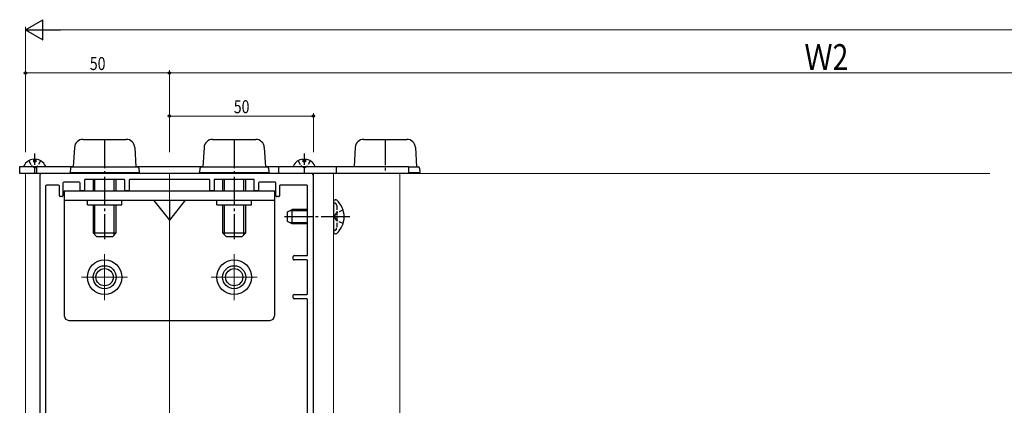
# Model space of a CAD drawing. Extents: x 0 to 990, y 0 to 1603.
# Drawn here: x 180 to 522, y 1036 to 1170 of the extents above; entities that cross this region are included whole.
import ezdxf

# ---------------------------------------------------------------- set-up
doc = ezdxf.new("R2010")
doc.units = 0
doc.linetypes.add('YCENTER_1', pattern=[13, 10, -1, 1, -1])
doc.linetypes.add('YHIDDEN_1', pattern=[4, 3, -1])
for name, color, linetype, lineweight in [('YKK_11', 7, 'CONTINUOUS', 30), ('YKK_12', 2, 'CONTINUOUS', 13), ('YKK_13', 4, 'CONTINUOUS', 30), ('YKK_D', 6, 'CONTINUOUS', 13)]:
    doc.layers.add(name, color=color, linetype=linetype, lineweight=lineweight)
doc.styles.add('text-b', font='extslim2.shx', dxfattribs={"width": 0.8, "bigfont": 'extfont2.shx'})

msp = doc.modelspace()

# ---------------------------------------------------------------- linework, layer by layer
at = {"layer": 'YKK_11', "linetype": 'ByBlock', "lineweight": -2, "ltscale": 0.5}
for p, q in [((187.5, 1115.85), (187.5, 896.85)), ((282, 1116.35), (188, 1116.35)), ((282.5, 974.65), (282.5, 1115.85)), ((189.5, 1112.05), (189.5, 953.65)), ((194, 1112.35), (189.8, 1112.35)), ((194.3, 1108.65), (194.3, 1112.05)), ((195.5, 1113.05), (195.5, 1108.65)), ((201.2, 1113.35), (195.8, 1113.35)), ((201.5, 1110.65), (201.5, 1113.05)), ((203, 1114.05), (203, 1110.65)), ((216.7, 1114.35), (203.3, 1114.35)), ((217, 1110.65), (217, 1114.05)), ((218.5, 1114.05), (218.5, 1110.65)), ((246.2, 1114.35), (218.8, 1114.35)), ((246.5, 1110.65), (246.5, 1114.05)), ((248, 1114.05), (248, 1110.65)), ((261.7, 1114.35), (248.3, 1114.35)), ((262, 1110.65), (262, 1114.05)), ((263.5, 1113.05), (263.5, 1110.65)), ((269.2, 1113.35), (263.8, 1113.35)), ((269.5, 1108.65), (269.5, 1113.05)), ((270.7, 1112.05), (270.7, 1108.65)), ((280.2, 1112.35), (271, 1112.35)), ((280.5, 1088.15), (280.5, 1112.05)), ((195.2, 1108.35), (194.6, 1108.35)), ((202.7, 1110.35), (201.8, 1110.35)), ((218.2, 1110.35), (217.3, 1110.35)), ((247.7, 1110.35), (246.8, 1110.35)), ((263.2, 1110.35), (262.3, 1110.35)), ((270.4, 1108.35), (269.8, 1108.35)), ((275.8, 1087.85), (280.2, 1087.85)), ((275.5, 1086.65), (275.5, 1087.55)), ((280.2, 1086.35), (275.8, 1086.35)), ((280.5, 1074.65), (280.5, 1086.05)), ((275.5, 1073.15), (275.5, 1074.05)), ((275.8, 1074.35), (280.2, 1074.35)), ((280.2, 1072.85), (275.8, 1072.85)), ((280.5, 976.65), (280.5, 1072.55))]:
    msp.add_line(p, q, dxfattribs=at)
for centre, radius, start, end in [((188, 1115.85), 0.5, 90, 180), ((282, 1115.85), 0.5, 0, 90), ((189.8, 1112.05), 0.3, 90, 180), ((194, 1112.05), 0.3, 360, 90), ((195.8, 1113.05), 0.3, 90, 180), ((201.2, 1113.05), 0.3, 0, 90), ((203.3, 1114.05), 0.3, 90, 180), ((216.7, 1114.05), 0.3, 360, 90), ((218.8, 1114.05), 0.3, 90, 180), ((246.2, 1114.05), 0.3, 360, 90), ((248.3, 1114.05), 0.3, 90, 180), ((261.7, 1114.05), 0.3, 360, 90), ((263.8, 1113.05), 0.3, 90, 180), ((269.2, 1113.05), 0.3, 0, 90), ((271, 1112.05), 0.3, 90, 180), ((280.2, 1112.05), 0.3, 360, 90), ((194.6, 1108.65), 0.3, 180, 270), ((195.2, 1108.65), 0.3, 270, 0), ((201.8, 1110.65), 0.3, 180, 270), ((202.7, 1110.65), 0.3, 270, 0), ((217.3, 1110.65), 0.3, 180, 270), ((218.2, 1110.65), 0.3, 270, 0), ((246.8, 1110.65), 0.3, 180, 270), ((247.7, 1110.65), 0.3, 270, 0), ((262.3, 1110.65), 0.3, 180, 270), ((263.2, 1110.65), 0.3, 270, 0), ((269.8, 1108.65), 0.3, 180, 270), ((270.4, 1108.65), 0.3, 270, 0), ((275.8, 1087.55), 0.3, 90, 180), ((280.2, 1088.15), 0.3, 270, 0), ((275.8, 1086.65), 0.3, 180, 270), ((280.2, 1086.05), 0.3, 360, 90), ((275.8, 1074.05), 0.3, 90, 180), ((280.2, 1074.65), 0.3, 270, 0), ((275.8, 1073.15), 0.3, 180, 270), ((280.2, 1072.55), 0.3, 0, 90)]:
    msp.add_arc(centre, radius, start, end, dxfattribs=at)
at = {"layer": 'YKK_12'}
for p, q in [((182.5, 1116.35), (182.5, 812.35)), ((182.5, 1116.35), (517.5, 1116.35)), ((232.5, 1116.35), (232.5, 812.35)), ((282.5, 1116.35), (282.5, 964.85)), ((282.5, 1116.35), (312.5, 1116.35)), ((282.5, 1018.35), (282.5, 1116.35)), ((289.5, 966.35), (289.5, 1116.35)), ((312.5, 969.04), (312.5, 1116.35)), ((210, 1088.35), (210, 1072.35)), ((255, 1088.35), (255, 1072.35)), ((218, 1080.35), (202, 1080.35)), ((263, 1080.35), (247, 1080.35))]:
    msp.add_line(p, q, dxfattribs=at)
at = {"layer": 'YKK_13'}
for p, q in [((199.53, 1125.43), (199.12, 1118.75)), ((202.52, 1128.25), (217.48, 1128.25)), ((220.47, 1125.43), (220.88, 1118.75)), ((244.53, 1125.43), (244.12, 1118.75)), ((247.52, 1128.25), (262.48, 1128.25)), ((265.47, 1125.43), (265.88, 1118.75)), ((297.03, 1125.43), (296.63, 1118.85)), ((300.02, 1128.25), (314.98, 1128.25)), ((317.97, 1125.43), (318.38, 1118.75)), ((180.5, 1116.35), (180.5, 1118.85)), ((180.5, 1118.85), (199.13, 1118.85)), ((182.1, 1118.85), (189.3, 1118.85)), ((185.27, 1121.33), (185.27, 1120.45)), ((186.12, 1120.45), (185.27, 1120.45)), ((186.12, 1121.33), (186.12, 1120.45)), ((186.5, 1116.35), (186.5, 1118.85)), ((198.59, 1118.75), (221.41, 1118.75)), ((220.87, 1118.85), (244.13, 1118.85)), ((243.59, 1118.75), (266.41, 1118.75)), ((265.87, 1118.85), (315.5, 1118.85)), ((270.5, 1116.35), (270.5, 1118.85)), ((275.7, 1118.85), (282.9, 1118.85)), ((278.87, 1121.33), (278.87, 1120.45)), ((279.72, 1120.45), (278.87, 1120.45)), ((279.72, 1121.33), (279.72, 1120.45)), ((290.5, 1116.35), (290.5, 1118.85)), ((315.5, 1118.85), (315.5, 1116.35)), ((315.5, 1118.75), (318.91, 1118.75)), ((315.5, 1116.35), (180.5, 1116.35)), ((198.09, 1118.28), (198, 1116.75)), ((198, 1116.75), (222, 1116.75)), ((198, 1116.35), (198, 1116.75)), ((198, 1116.75), (222, 1116.75)), ((221.91, 1118.28), (222, 1116.75)), ((222, 1116.35), (222, 1116.75)), ((243.09, 1118.28), (243, 1116.75)), ((243, 1116.75), (267, 1116.75)), ((243, 1116.35), (243, 1116.75)), ((243, 1116.75), (267, 1116.75)), ((266.91, 1118.28), (267, 1116.75)), ((267, 1116.35), (267, 1116.75)), ((315.5, 1116.75), (319.5, 1116.75)), ((315.5, 1116.75), (319.5, 1116.75)), ((319.41, 1118.28), (319.5, 1116.75)), ((319.5, 1116.35), (319.5, 1116.75)), ((206, 1114.35), (206, 1110.35)), ((206.65, 1110.35), (206.65, 1114.35)), ((213.35, 1110.35), (213.35, 1114.35)), ((214, 1110.35), (214, 1114.35)), ((251, 1114.35), (251, 1110.35)), ((251.65, 1110.35), (251.65, 1114.35)), ((258.35, 1110.35), (258.35, 1114.35)), ((259, 1110.35), (259, 1114.35)), ((196, 1110.35), (269, 1110.35)), ((196, 1110.35), (196, 1066.95)), ((269, 1110.35), (269, 1066.95)), ((196, 1107.15), (269, 1107.15)), ((204, 1105.55), (204, 1107.15)), ((204, 1105.55), (216, 1105.55)), ((206, 1105.55), (206, 1095.75)), ((206.65, 1095.1), (206.65, 1105.55)), ((213.35, 1095.1), (213.35, 1105.55)), ((214, 1095.75), (214, 1105.55)), ((216, 1105.55), (216, 1107.15)), ((227, 1107.15), (232.5, 1100.15)), ((238, 1107.15), (232.5, 1100.15)), ((232.5, 1107.15), (232.5, 1100.15)), ((249, 1105.55), (249, 1107.15)), ((249, 1105.55), (261, 1105.55)), ((251, 1105.55), (251, 1095.75)), ((251.65, 1095.1), (251.65, 1105.55)), ((258.35, 1095.1), (258.35, 1105.55)), ((259, 1095.75), (259, 1105.55)), ((261, 1105.55), (261, 1107.15)), ((289.5, 1106.7), (289.5, 1095.99)), ((289.5, 1106.6), (289.5, 1106.25)), ((290.05, 1107.25), (290.24, 1107.25)), ((273.5, 1103.05), (275.2, 1103.85)), ((273.5, 1099.65), (273.5, 1103.05)), ((280.5, 1103.42), (274.28, 1103.42)), ((275.2, 1098.85), (275.2, 1103.85)), ((280.5, 1103.85), (275.2, 1103.85)), ((275.2, 1098.85), (273.5, 1099.65)), ((280.5, 1099.28), (274.28, 1099.28)), ((280.5, 1098.85), (275.2, 1098.85)), ((206, 1095.75), (214, 1095.75)), ((207.2, 1094.55), (206, 1095.75)), ((207.2, 1094.55), (212.8, 1094.55)), ((212.8, 1094.55), (214, 1095.75)), ((251, 1095.75), (259, 1095.75)), ((252.2, 1094.55), (251, 1095.75)), ((252.2, 1094.55), (257.8, 1094.55)), ((257.8, 1094.55), (259, 1095.75)), ((290.05, 1095.45), (290.24, 1095.45)), ((197.6, 1065.35), (267.4, 1065.35))]:
    msp.add_line(p, q, dxfattribs=at)
at = {"layer": 'YKK_13', "linetype": 'YCENTER_1'}
for p, q in [((210, 1128.25), (210, 1093.55)), ((255, 1128.25), (255, 1093.55)), ((295.2, 1101.35), (272.5, 1101.35))]:
    msp.add_line(p, q, dxfattribs=at)
at = {"layer": 'YKK_13', "linetype": 'YCENTER_1', "ltscale": 0.9}
msp.add_line((307.5, 1128.25), (307.5, 1116.35), dxfattribs=at)
at = {"layer": 'YKK_13', "linetype": 'YCENTER_1', "ltscale": 0.4}
for p, q in [((185.7, 1123.35), (185.7, 1116.35)), ((279.3, 1123.35), (279.3, 1116.35))]:
    msp.add_line(p, q, dxfattribs=at)
at = {"layer": 'YKK_13', "linetype": 'YHIDDEN_1', "ltscale": 0.5}
for p, q in [((183.65, 1120.81), (184.55, 1119)), ((185.7, 1118.39), (184.55, 1119)), ((185.7, 1118.39), (186.84, 1119)), ((187.75, 1120.81), (186.84, 1119)), ((277.25, 1120.81), (278.15, 1119)), ((279.3, 1118.39), (278.15, 1119)), ((279.3, 1118.39), (280.44, 1119)), ((281.35, 1120.81), (280.44, 1119)), ((290.07, 1106.04), (289.83, 1106.13)), ((290.6, 1105.29), (290.6, 1097.41)), ((289.76, 1101.35), (290.37, 1102.49)), ((289.76, 1101.35), (290.37, 1100.2)), ((292.83, 1103.72), (290.37, 1102.49)), ((292.83, 1098.98), (290.37, 1100.2)), ((290.07, 1096.66), (289.83, 1096.57))]:
    msp.add_line(p, q, dxfattribs=at)
at = {"layer": 'YKK_13'}
for centre, radius in [((210, 1080.35), 6), ((210, 1080.35), 4), ((255, 1080.35), 6), ((255, 1080.35), 4), ((210, 1080.35), 3), ((255, 1080.35), 3)]:
    msp.add_circle(centre, radius, dxfattribs=at)
for centre, radius, start, end in [((202.52, 1125.25), 3, 90, 176.5), ((217.48, 1125.25), 3, 3.5, 90), ((247.52, 1125.25), 3, 90, 176.5), ((262.48, 1125.25), 3, 3.5, 90), ((300.02, 1125.25), 3, 90, 176.5), ((314.98, 1125.25), 3, 3.5, 90), ((182.1, 1119), 0.154, 152.719, 270), ((185.7, 1117.15), 4.2, 95.8077, 152.719), ((185.7, 1117.15), 4.2, 27.281, 84.1923), ((189.3, 1119), 0.154, 270, 27.281), ((198.59, 1118.25), 0.5, 90, 176.5), ((221.41, 1118.25), 0.5, 3.5, 90), ((243.59, 1118.25), 0.5, 90, 176.5), ((266.41, 1118.25), 0.5, 3.5, 90), ((275.7, 1119), 0.154, 152.719, 270), ((279.3, 1117.15), 4.2, 95.8077, 152.719), ((279.3, 1117.15), 4.2, 27.281, 84.1923), ((282.9, 1119), 0.154, 270, 27.281), ((318.91, 1118.25), 0.5, 3.5, 90), ((290.05, 1106.7), 0.545, 90, 180), ((290.24, 1106.7), 0.55, 48.4392, 90), ((285.5, 1101.35), 7.7, 311.5608, 48.4392), ((290.05, 1095.99), 0.545, 180, 270), ((290.24, 1096), 0.55, 270, 311.5608), ((197.6, 1066.95), 1.6, 180, 270), ((267.4, 1066.95), 1.6, 270, 0)]:
    msp.add_arc(centre, radius, start, end, dxfattribs=at)
at = {"layer": 'YKK_13', "linetype": 'YHIDDEN_1', "ltscale": 0.5}
for centre, radius, start, end in [((290, 1106.6), 0.5, 180, 250), ((289.8, 1105.29), 0.8, 0, 70), ((290, 1096.1), 0.5, 110, 180), ((289.8, 1097.41), 0.8, 290, 0)]:
    msp.add_arc(centre, radius, start, end, dxfattribs=at)
at = {"layer": 'YKK_D', "lineweight": -2}
for p, q in [((182.5, 1166.35), (188.56, 1169.85)), ((188.56, 1162.85), (188.56, 1169.85)), ((182.5, 1166.35), (188.56, 1162.85)), ((182.5, 1166.35), (194.62, 1166.35))]:
    msp.add_line(p, q, dxfattribs=at)
at = {"layer": 'YKK_D'}
for p, q in [((182.5, 1123.85), (182.5, 1167.35)), ((847.5, 1166.35), (189.5, 1166.35)), ((182.5, 1123.85), (182.5, 1152.35)), ((182.5, 1151.35), (232.5, 1151.35)), ((232.5, 1123.85), (232.5, 1152.35)), ((232.5, 1123.85), (232.5, 1152.35)), ((687.5, 1151.35), (232.5, 1151.35)), ((232.5, 1123.85), (232.5, 1137.35)), ((232.5, 1136.35), (282.5, 1136.35)), ((282.5, 1123.85), (282.5, 1137.35))]:
    msp.add_line(p, q, dxfattribs=at)
at = {"layer": 'YKK_D', "linetype": 'ByBlock', "lineweight": -2}
for centre in [(182.5, 1151.35), (232.5, 1151.35), (232.5, 1151.35), (232.5, 1136.35), (282.5, 1136.35)]:
    msp.add_circle(centre, 0.425, dxfattribs=at)

# ---------------------------------------------------------------- texts
at = {"layer": 'YKK_D', "style": 'text-b', "width": 0.8}
for s, height, p in [('Ｗ2', 9, (453.04, 1152.35)), ('50', 4.5, (204.86, 1152.35)), ('50', 4.5, (254.86, 1137.35))]:
    msp.add_text(s, height=height, dxfattribs=at).set_placement(p)

doc.saveas('drawing.dxf')
